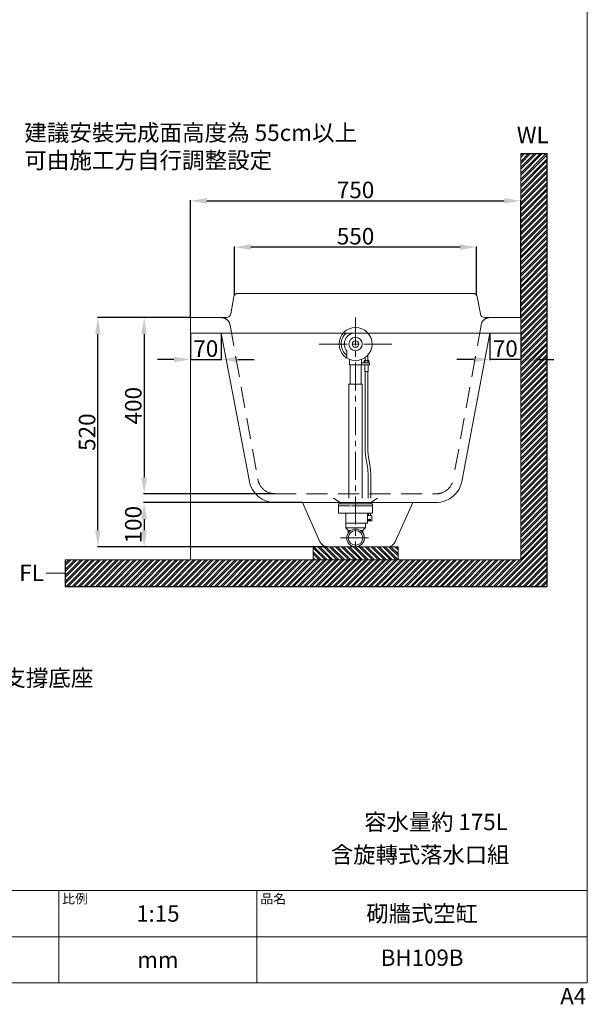
# Model space of a CAD drawing. Units: millimetres. Extents: x 3524 to 6674, y 22 to 4525.
# Drawn here: x 5386 to 6674, y 22 to 2256 of the extents above; entities that cross this region are included whole.
import ezdxf

# ---------------------------------------------------------------- set-up
doc = ezdxf.new("R2010")
doc.units = ezdxf.units.MM
doc.linetypes.add('CENTERX2', pattern=[101.6, 63.5, -12.7, 12.7, -12.7])
doc.linetypes.add('HIDDENX2', pattern=[19.05, 12.7, -6.35])
doc.layers.get('0').update_dxf_attribs({"lineweight": 15})
doc.layers.get('Defpoints').update_dxf_attribs({"color": 8})
for name, color, linetype, lineweight in [('C', 1, 'CENTERX2', 5), ('DIM', 3, 'Continuous', 5), ('I', 7, 'Continuous', 15), ('PH', 4, 'HIDDENX2', 15), ('PV', 7, 'Continuous', 15), ('T', 7, 'Continuous', 13)]:
    doc.layers.add(name, color=color, linetype=linetype, lineweight=lineweight)
doc.styles.add('ETCH', font='txt')
doc.styles.get("Standard").update_dxf_attribs({"font": 'arial.ttf'})
doc.dimstyles.new('ISO-25', dxfattribs={"dimtxt": 37.5, "dimasz": 37.5, "dimexe": 1.25, "dimexo": 0.625, "dimtad": 1, "dimtxsty": 'Standard', "dimcen": 2.5, "dimadec": 0, "dimazin": 0, "dimtfac": 1, "dimtmove": 0, "dimatfit": 3, "dimfxl": 1, "dimarcsym": 0})

# ---------------------------------------------------------------- blocks, each defined once
blk = doc.blocks.new('*D21')
at = {"layer": 'Defpoints', "color": 0, "transparency": 16777216}
for p in [(5773.2, 1545.3), (5843.2, 1545.3), (5843.2, 1485.3)]:
    blk.add_point(p, dxfattribs=at)
at = {"layer": 'DIM', "color": 0, "lineweight": -2, "transparency": 16777216}
for p, q in [((5773.2, 1544.7), (5773.2, 1484)), ((5843.2, 1544.7), (5843.2, 1484)), ((5735.7, 1485.3), (5698.2, 1485.3)), ((5773.2, 1485.3), (5843.2, 1485.3)), ((5880.7, 1485.3), (5918.2, 1485.3))]:
    blk.add_line(p, q, dxfattribs=at)
at = {"layer": 'DIM', "color": 0, "transparency": 16777216}
for points in [[(5735.7, 1491.5), (5735.7, 1479), (5773.2, 1485.3)], [(5880.7, 1491.5), (5880.7, 1479), (5843.2, 1485.3)]]:
    blk.add_solid(points, dxfattribs=at)
at = {"layer": 'DIM', "color": 0, "transparency": 16777216, "insert": (5808.2, 1505.1), "char_height": 37.5, "attachment_point": 5}
blk.add_mtext('70', dxfattribs=at)
blk = doc.blocks.new('*D22')
at = {"layer": 'Defpoints', "color": 0, "transparency": 16777216}
for p in [(6453.2, 1545.3), (6523.2, 1545.3), (6453.2, 1485.3)]:
    blk.add_point(p, dxfattribs=at)
at = {"layer": 'DIM', "color": 0, "lineweight": -2, "transparency": 16777216}
for p, q in [((6453.2, 1544.7), (6453.2, 1484)), ((6523.2, 1544.7), (6523.2, 1484)), ((6415.7, 1485.3), (6378.2, 1485.3)), ((6523.2, 1485.3), (6453.2, 1485.3)), ((6560.7, 1485.3), (6598.2, 1485.3))]:
    blk.add_line(p, q, dxfattribs=at)
at = {"layer": 'DIM', "color": 0, "transparency": 16777216}
for points in [[(6415.7, 1491.5), (6415.7, 1479), (6453.2, 1485.3)], [(6560.7, 1491.5), (6560.7, 1479), (6523.2, 1485.3)]]:
    blk.add_solid(points, dxfattribs=at)
at = {"layer": 'DIM', "color": 0, "transparency": 16777216, "insert": (6488.2, 1505.1), "char_height": 37.5, "attachment_point": 5}
blk.add_mtext('70', dxfattribs=at)
blk = doc.blocks.new('*D23')
at = {"layer": 'Defpoints', "color": 0, "transparency": 16777216}
for p in [(6027.5, 1160.3), (5668.2, 1060.3), (6085.4, 1060.3)]:
    blk.add_point(p, dxfattribs=at)
at = {"layer": 'DIM', "color": 0, "lineweight": -2, "transparency": 16777216}
for p, q in [((6026.9, 1160.3), (5667, 1160.3)), ((5668.2, 1122.8), (5668.2, 1097.8)), ((6084.7, 1060.3), (5667, 1060.3))]:
    blk.add_line(p, q, dxfattribs=at)
at = {"layer": 'DIM', "color": 0, "transparency": 16777216}
for points in [[(5662, 1122.8), (5674.5, 1122.8), (5668.2, 1160.3)], [(5662, 1097.8), (5674.5, 1097.8), (5668.2, 1060.3)]]:
    blk.add_solid(points, dxfattribs=at)
at = {"layer": 'DIM', "color": 0, "transparency": 16777216, "insert": (5648.5, 1110.3), "char_height": 37.5, "attachment_point": 5, "rotation": 90}
blk.add_mtext('100', dxfattribs=at)
blk = doc.blocks.new('*D24')
at = {"layer": 'Defpoints', "color": 0, "transparency": 16777216}
for p in [(5773.2, 1580.3), (5668.2, 1180.3), (5965.8, 1180.3)]:
    blk.add_point(p, dxfattribs=at)
at = {"layer": 'DIM', "color": 0, "lineweight": -2, "transparency": 16777216}
for p, q in [((5772.6, 1580.3), (5667, 1580.3)), ((5668.2, 1542.8), (5668.2, 1217.8)), ((5965.2, 1180.3), (5667, 1180.3))]:
    blk.add_line(p, q, dxfattribs=at)
at = {"layer": 'DIM', "color": 0, "transparency": 16777216}
for points in [[(5662, 1542.8), (5674.5, 1542.8), (5668.2, 1580.3)], [(5662, 1217.8), (5674.5, 1217.8), (5668.2, 1180.3)]]:
    blk.add_solid(points, dxfattribs=at)
at = {"layer": 'DIM', "color": 0, "transparency": 16777216, "insert": (5648.5, 1380.3), "char_height": 37.5, "attachment_point": 5, "rotation": 90}
blk.add_mtext('400', dxfattribs=at)
blk = doc.blocks.new('*D25')
at = {"layer": 'Defpoints', "color": 0, "transparency": 16777216}
for p in [(6523.2, 1845.3), (5773.2, 1580.3), (6523.2, 1580.3)]:
    blk.add_point(p, dxfattribs=at)
at = {"layer": 'DIM', "color": 0, "lineweight": -2, "transparency": 16777216}
for p, q in [((5773.2, 1580.9), (5773.2, 1846.5)), ((5810.7, 1845.3), (6485.7, 1845.3)), ((6523.2, 1580.9), (6523.2, 1846.5))]:
    blk.add_line(p, q, dxfattribs=at)
at = {"layer": 'DIM', "color": 0, "transparency": 16777216}
for points in [[(5810.7, 1851.5), (5810.7, 1839), (5773.2, 1845.3)], [(6485.7, 1851.5), (6485.7, 1839), (6523.2, 1845.3)]]:
    blk.add_solid(points, dxfattribs=at)
at = {"layer": 'DIM', "color": 0, "transparency": 16777216, "insert": (6148.2, 1865.1), "char_height": 37.5, "attachment_point": 5}
blk.add_mtext('750', dxfattribs=at)
blk = doc.blocks.new('*D26')
at = {"layer": 'Defpoints', "color": 0, "transparency": 16777216}
for p in [(5873.2, 1740.3), (5873.2, 1630.8), (6423.2, 1630.8)]:
    blk.add_point(p, dxfattribs=at)
at = {"layer": 'DIM', "color": 0, "lineweight": -2, "transparency": 16777216}
for p, q in [((5873.2, 1631.4), (5873.2, 1741.5)), ((6385.7, 1740.3), (5910.7, 1740.3)), ((6423.2, 1631.4), (6423.2, 1741.5))]:
    blk.add_line(p, q, dxfattribs=at)
at = {"layer": 'DIM', "color": 0, "transparency": 16777216}
for points in [[(5910.7, 1746.5), (5910.7, 1734), (5873.2, 1740.3)], [(6385.7, 1746.5), (6385.7, 1734), (6423.2, 1740.3)]]:
    blk.add_solid(points, dxfattribs=at)
at = {"layer": 'DIM', "color": 0, "transparency": 16777216, "insert": (6148.2, 1760.1), "char_height": 37.5, "attachment_point": 5}
blk.add_mtext('550', dxfattribs=at)
blk = doc.blocks.new('*D27')
at = {"layer": 'Defpoints', "color": 0, "transparency": 16777216}
for p in [(5563.2, 1580.3), (5773.2, 1580.3), (6085.4, 1060.3)]:
    blk.add_point(p, dxfattribs=at)
at = {"layer": 'DIM', "color": 0, "lineweight": -2, "transparency": 16777216}
for p, q in [((5772.6, 1580.3), (5562, 1580.3)), ((5563.2, 1097.8), (5563.2, 1542.8)), ((6084.7, 1060.3), (5562, 1060.3))]:
    blk.add_line(p, q, dxfattribs=at)
at = {"layer": 'DIM', "color": 0, "transparency": 16777216}
for points in [[(5557, 1542.8), (5569.5, 1542.8), (5563.2, 1580.3)], [(5557, 1097.8), (5569.5, 1097.8), (5563.2, 1060.3)]]:
    blk.add_solid(points, dxfattribs=at)
at = {"layer": 'DIM', "color": 0, "transparency": 16777216, "insert": (5543.5, 1320.3), "char_height": 37.5, "attachment_point": 5, "rotation": 90}
blk.add_mtext('520', dxfattribs=at)

msp = doc.modelspace()

# ---------------------------------------------------------------- hatches: boundary and pattern name
at = {"true_color": 0x636466}
h = msp.add_hatch(dxfattribs=at)
h.set_pattern_fill('ANSI32', color=251)
h.set_pattern_definition([(45, (-1406.737, -41.24), (-6.735192, 6.735192), []), (45, (-1402.247, -41.24), (-6.735192, 6.735192), [])])
h.paths.add_polyline_path([(6583.237, 1952.458), (6523.237, 1952.458), (6523.237, 1030.281), (6147.325, 1030.281), (6147.325, 970.281), (6583.237, 970.281)])
h.paths.add_polyline_path([(5489.233, 1030.281), (5489.233, 970.281), (6147.325, 970.281), (6147.325, 1030.281), (6066.623, 1030.281)])
h = msp.add_hatch(dxfattribs=at)
h.set_pattern_fill('ANSI32', color=251, angle=270)
h.set_pattern_definition([(315, (-3760.844, 44.456), (6.735192, 6.735192), []), (315, (-3760.844, 39.966), (6.735192, 6.735192), [])])
h.paths.add_polyline_path([(6051.623, 1060.281), (6244.851, 1060.281), (6244.851, 1030.281), (6051.623, 1030.281)])

# ---------------------------------------------------------------- linework, layer by layer
for p, q in [((5881.583, 1635.281), (6414.891, 1635.281)), ((5871.744, 1627.07), (5864.73, 1588.492)), ((6424.73, 1627.07), (6431.744, 1588.492)), ((5773.237, 1580.281), (5845.716, 1580.281)), ((5854.891, 1580.281), (5843.411, 1580.281)), ((6441.583, 1580.281), (6453.063, 1580.281)), ((5773.237, 1545.281), (5773.237, 1030.281)), ((5843.237, 1545.281), (5906.396, 1211.754)), ((6453.237, 1545.281), (6390.078, 1211.754)), ((5961.438, 1160.326), (6335.036, 1160.326)), ((6186.837, 1157.781), (6109.637, 1157.781)), ((6085.368, 1060.281), (6220.647, 1060.281))]:
    msp.add_line(p, q)
msp.add_lwpolyline([(5854.891, 1580.281), (5773.237, 1580.281), (5773.237, 1545.281), (6523.237, 1545.281), (6523.237, 1580.281), (6441.583, 1580.281)])
msp.add_circle((6148.237, 1520.281), 37.5)
for centre, radius, start, end in [((5881.583, 1625.281), 10, 90, 169.695154), ((6414.891, 1625.281), 10, 10.304846, 90), ((5854.891, 1590.281), 10, 270, 349.695154), ((6441.583, 1590.281), 10, 190.304846, 270), ((5965.78, 1220.326), 60, 188.344892, 270), ((6330.694, 1220.326), 60, 270, 351.655108)]:
    msp.add_arc(centre, radius, start, end)
at = {"layer": 'C'}
for p, q in [((6148.237, 1580.281), (6148.141, 1060.281)), ((6230.662, 1520.281), (6065.813, 1520.281)), ((6113.969, 1080.281), (6182.506, 1080.281))]:
    msp.add_line(p, q, dxfattribs=at)
at = {"layer": 'Defpoints'}
for p, q in [((6523.237, 1952.458), (6583.237, 1952.458)), ((6583.237, 970.281), (6583.237, 1952.458)), ((5489.233, 1030.281), (5489.233, 970.281)), ((5489.233, 970.281), (6583.237, 970.281))]:
    msp.add_line(p, q, dxfattribs=at)
at = {"layer": 'I'}
for p, q in [((6674.451, 4524.829), (6674.451, 70.284)), ((6523.237, 1030.281), (6523.237, 1952.458)), ((5489.233, 1030.281), (6523.237, 1030.281)), ((5445.622, 1000.281), (5489.233, 1000.281)), ((6674.451, 280.284), (3524.451, 280.284)), ((5474.451, 280.284), (5474.451, 70.284)), ((5924.451, 280.284), (5924.451, 70.284)), ((6674.451, 280.284), (6674.451, 70.284)), ((6674.451, 175.284), (4124.451, 175.284)), ((6674.451, 70.284), (3524.451, 70.284)), ((6674.451, 70.284), (3524.451, 70.284))]:
    msp.add_line(p, q, dxfattribs=at)
at = {"layer": 'PH', "ltscale": 3.75}
for p, q in [((5863.237, 1562.912), (5926.417, 1213.215)), ((6433.237, 1562.912), (6370.271, 1214.521)), ((5965.78, 1180.281), (6330.694, 1180.281)), ((6098.237, 1170.281), (6113.237, 1160.281)), ((6198.237, 1170.281), (6183.237, 1160.281)), ((6113.237, 1160.281), (6183.237, 1160.281)), ((6113.237, 1160.281), (6113.237, 1157.781)), ((6186.837, 1152.781), (6135.737, 1152.781)), ((6183.237, 1160.281), (6183.237, 1157.781)), ((6186.837, 1152.781), (6186.837, 1157.781))]:
    msp.add_line(p, q, dxfattribs=at)
for centre, radius, start, end in [((5843.411, 1560.281), 20, 7.559187, 90), ((6453.063, 1560.281), 20, 90, 172.440813), ((5965.78, 1220.281), 40, 188.344892, 270), ((6330.694, 1220.281), 40, 270, 351.655108)]:
    msp.add_arc(centre, radius, start, end, dxfattribs=at)
at = {"layer": 'PV'}
for p, q in [((6128.316, 1504.362), (6128.316, 1488.51)), ((6134.587, 1485.353), (6134.587, 1472.781)), ((6161.887, 1485.353), (6161.887, 1472.781)), ((6179.587, 1477.781), (6161.887, 1477.781)), ((6167.489, 1483.181), (6178.589, 1483.181)), ((6167.489, 1483.181), (6167.489, 1477.781)), ((6167.489, 1477.781), (6178.589, 1477.781)), ((6170.039, 1483.181), (6170.039, 1489.77)), ((6170.264, 1483.181), (6170.264, 1477.781)), ((6175.814, 1483.181), (6175.814, 1477.781)), ((6176.039, 1483.181), (6176.039, 1495.116)), ((6178.589, 1483.181), (6178.589, 1477.781)), ((6179.587, 1477.781), (6179.587, 1472.781)), ((6161.887, 1472.781), (6134.587, 1472.781)), ((6135.737, 1472.781), (6135.737, 1428.837)), ((6160.737, 1472.781), (6160.737, 1428.837)), ((6179.587, 1472.781), (6161.887, 1472.781)), ((6169.289, 1472.781), (6169.289, 1458.065)), ((6176.789, 1458.065), (6169.289, 1458.065)), ((6170.039, 1458.065), (6170.039, 1284.506)), ((6176.039, 1458.065), (6176.039, 1284.506)), ((6176.789, 1472.781), (6176.789, 1458.065)), ((6133.237, 1170.326), (6133.237, 1428.837)), ((6133.237, 1428.837), (6163.237, 1428.837)), ((6163.237, 1170.326), (6163.237, 1428.837)), ((6176.797, 1170.326), (6176.797, 1218.078)), ((6182.797, 1170.326), (6182.797, 1218.728)), ((6027.502, 1160.281), (6067.48, 1071.337)), ((6109.637, 1152.781), (6109.637, 1157.781)), ((6135.737, 1152.781), (6109.637, 1152.781)), ((6109.678, 1136.236), (6109.678, 1152.781)), ((6186.797, 1136.236), (6186.797, 1152.781)), ((6278.513, 1160.281), (6238.536, 1071.337)), ((6109.678, 1136.236), (6186.797, 1136.236)), ((6125.987, 1102.781), (6125.987, 1136.236)), ((6174.987, 1113.486), (6174.987, 1136.036)), ((6174.987, 1130.761), (6184.987, 1130.761)), ((6174.987, 1118.761), (6178.712, 1118.761)), ((6177.797, 1130.761), (6177.797, 1136.236)), ((6177.797, 1121.615), (6177.797, 1119.535)), ((6180.882, 1118.761), (6184.987, 1118.761)), ((6181.797, 1130.761), (6181.797, 1136.236)), ((6181.797, 1121.615), (6181.797, 1119.535)), ((6184.987, 1118.761), (6184.987, 1130.761)), ((6125.987, 1102.781), (6125.987, 1113.486)), ((6125.987, 1113.486), (6174.987, 1113.486)), ((6125.987, 1102.781), (6170.487, 1102.781)), ((6131.737, 1096.781), (6126.437, 1102.781)), ((6136.934, 1096.781), (6131.737, 1096.781)), ((6131.737, 1096.781), (6131.737, 1091.584)), ((6164.737, 1096.781), (6159.54, 1096.781)), ((6164.737, 1096.781), (6170.037, 1102.781)), ((6164.737, 1096.781), (6164.737, 1091.584)), ((6170.487, 1102.781), (6170.487, 1113.486))]:
    msp.add_line(p, q, dxfattribs=at)
for centre, radius in [((6148.237, 1520.281), 15.191), ((6148.237, 1520.281), 7.416), ((6148.237, 1080.281), 20), ((6148.237, 1080.281), 16.5)]:
    msp.add_circle(centre, radius, dxfattribs=at)
for centre, radius, start, end in [((6148.237, 1520.281), 32.5, 129.715137, 232.197361), ((6148.237, 1520.281), 25.5, 101.364877, 218.629199), ((6148.237, 1520.281), 32.5, 134.866884, 137.657406), ((6148.237, 1520.281), 25.5, 115.403927, 120.855713), ((6326.039, 1284.506), 156, 180, 191.111939), ((6326.039, 1284.506), 150, 180, 191.111939), ((5950.857, 1210.817), 226.35, 6.478503, 11.111939), ((5950.857, 1210.817), 232.35, 5.947141, 11.111939), ((6014.797, 1218.078), 162, 0, 6.478503), ((6026.797, 1218.728), 156, 0, 5.947141), ((6085.368, 1080.281), 20, 206.565051, 270), ((6220.647, 1080.281), 20, 270, 333.434949)]:
    msp.add_arc(centre, radius, start, end, dxfattribs=at)
at = {"layer": 'PV', "extrusion": (0, 0, -1)}
msp.add_ellipse((6179.797, 1121.615), major_axis=(2, 0), ratio=0.46047371, start_param=3.14159265, end_param=6.28318531, dxfattribs=at)
msp.add_ellipse((6179.797, 1119.535), major_axis=(2, 0), ratio=0.46047371, dxfattribs=at)
at = {"layer": 'T'}
for p, q in [((6051.623, 1060.281), (6244.851, 1060.281)), ((6051.623, 1060.281), (6051.623, 1030.281)), ((6051.623, 1060.281), (6244.852, 1060.281)), ((6244.851, 1060.281), (6244.851, 1030.281))]:
    msp.add_line(p, q, dxfattribs=at)

# ---------------------------------------------------------------- texts
at = {"layer": 'DIM', "char_height": 37.5, "style": 'ETCH'}
for s, width, gutter_width, insert, attachment_point in [('建議安裝完成面高度為 55cm以上^J可由施工方自行調整設定', 1007.58993, 15, (5396.142, 1918.618), 7), ('由施工方自行配置支撐底座', 839.65828, 12.5, (4939.08, 781.109), 1)]:
    msp.add_mtext_dynamic_manual_height_columns(s, width=width, gutter_width=gutter_width, heights=[0], dxfattribs=dict(at, insert=insert, attachment_point=attachment_point))
at = {"layer": 'I', "char_height": 37.5, "width": 344.88075, "attachment_point": 1}
for s, insert in [('WL', (6514.28, 2013.48)), ('FL', (5384.552, 1019.697))]:
    msp.add_mtext(s, dxfattribs=dict(at, insert=insert))
at = {"layer": 'I', "style": 'ETCH'}
for s, insert, char_height, attachment_point in [('容水量約 175L', (6330.916, 430.757), 37.1212, 5), ('含旋轉式落水口組', (6294.862, 356.382), 37.1212, 5), ('比例', (5482.277, 271.861), 21.2121, 1), ('品名', (5932.277, 271.861), 21.2121, 1), ('\\pxqc;1:15', (5699.451, 227.784), 37.1212, 5), ('{\\T0.75;砌牆式空缸}', (6299.451, 227.784), 37.12121, 5), ('BH109B', (6299.451, 122.784), 37.1212, 5), ('\\pxqc;mm', (5699.451, 122.784), 37.1212, 5), ('\\pxqc;A4', (6642.443, 40.356), 37.1212, 5)]:
    msp.add_mtext(s, dxfattribs=dict(at, insert=insert, char_height=char_height, attachment_point=attachment_point))

# ---------------------------------------------------------------- dimensions: what is measured, and where the dimension line sits
at = {"layer": 'DIM'}
for base, p1, p2, picture, middle in [((6523.237, 1845.281), (5773.237, 1580.281), (6523.237, 1580.281), '*D25', (6148.237, 1865.052)), ((5843.237, 1485.281), (5773.237, 1545.281), (5843.237, 1545.281), '*D21', (5808.237, 1505.052))]:
    dim = msp.add_linear_dim(base=base, p1=p1, p2=p2, dimstyle='ISO-25', dxfattribs=at)
    dim.commit()
    dim.dimension.update_dxf_attribs({"geometry": picture, "text_midpoint": middle})
for base, p1, p2, angle, picture, middle in [((5873.237, 1740.281), (6423.237, 1630.79), (5873.237, 1630.79), 180, '*D26', (6148.237, 1760.052)), ((5563.237, 1580.281), (6085.368, 1060.281), (5773.237, 1580.281), 90, '*D27', (5543.466, 1320.281)), ((5668.237, 1180.281), (5773.237, 1580.281), (5965.78, 1180.281), 90, '*D24', (5648.466, 1380.281)), ((6453.237, 1485.281), (6523.237, 1545.281), (6453.237, 1545.281), 180, '*D22', (6488.237, 1505.052)), ((5668.237, 1060.281), (6027.502, 1160.281), (6085.368, 1060.281), 90, '*D23', (5648.466, 1110.281))]:
    dim = msp.add_linear_dim(base=base, p1=p1, p2=p2, angle=angle, dimstyle='ISO-25', dxfattribs=at)
    dim.commit()
    dim.dimension.update_dxf_attribs({"geometry": picture, "text_midpoint": middle})

doc.saveas('drawing.dxf')
